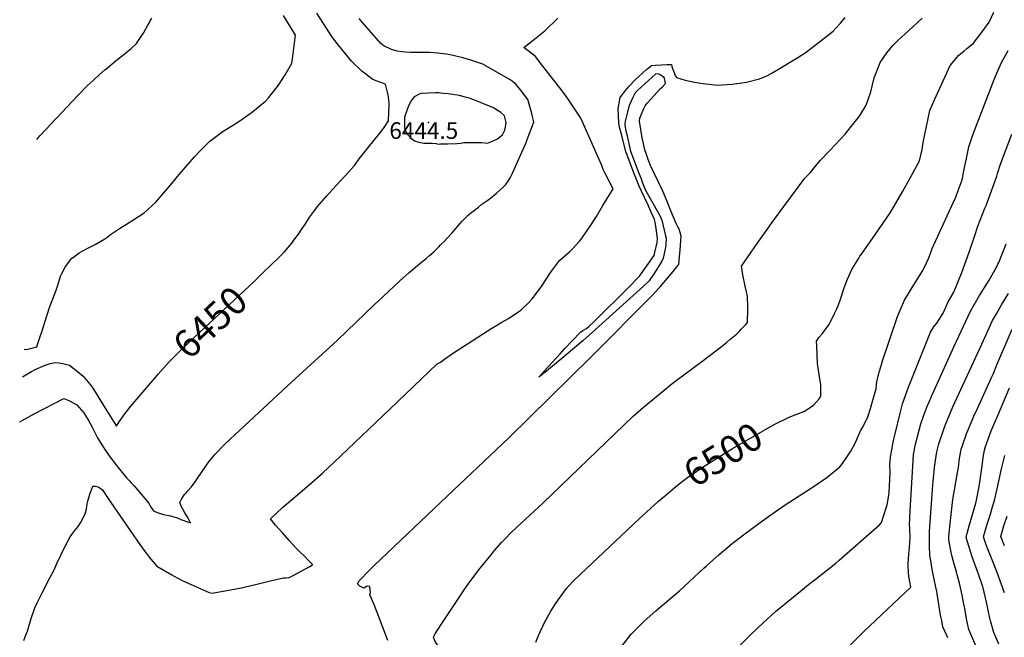
# Model space of a CAD drawing. Units: inches. Extents: x 2519468 to 2524968, y 1552350 to 1557751.
# Drawn here: x 2519560 to 2520589, y 1556397 to 1557042 of the extents above; entities that cross this region are included whole.
import ezdxf
from ezdxf.enums import TextEntityAlignment as Align

# ---------------------------------------------------------------- set-up
doc = ezdxf.new("R2010")
doc.units = ezdxf.units.IN
doc.header["$MEASUREMENT"] = 0
doc.layers.add('tile_2463_23_contour_10ft', color=45, linetype='Continuous')
doc.layers.add('tile_2463_23_spot_elev', color=13, linetype='Continuous')
doc.styles.add('Arial', font='arial.ttf')

msp = doc.modelspace()

# ---------------------------------------------------------------- linework, layer by layer
at = {"layer": 'tile_2463_23_contour_10ft'}
for points, elevation in [([(2519564.8, 1556698.4), (2519567.2, 1556698.1), (2519570.1, 1556698.6), (2519578, 1556700.9), (2519579.6, 1556705.3), (2519582.1, 1556712.6), (2519583.7, 1556717.5), (2519586.5, 1556726.7), (2519591.8, 1556742.8), (2519597.3, 1556757.1), (2519598.6, 1556760.9), (2519600.3, 1556766.2), (2519603, 1556774.7), (2519603.8, 1556776.8), (2519608.2, 1556784.6), (2519614.7, 1556793.2), (2519616.4, 1556794.4), (2519622.4, 1556798.8), (2519626.3, 1556801), (2519631.4, 1556803.7), (2519639.1, 1556807.6), (2519649.2, 1556813.6), (2519651.2, 1556814.9), (2519655.1, 1556818), (2519664.6, 1556824.4), (2519677.3, 1556832.5), (2519690.2, 1556840.8), (2519702.6, 1556851.9), (2519719.2, 1556871.3), (2519726.8, 1556880.7), (2519742.7, 1556899.2), (2519748.7, 1556905.3), (2519754.8, 1556911.4), (2519759, 1556915.4), (2519769.9, 1556923.8), (2519772.9, 1556925.9), (2519782.6, 1556932), (2519789.2, 1556936.2), (2519802, 1556945.1), (2519817.2, 1556957.4), (2519820.4, 1556961.1), (2519830.7, 1556974), (2519837.7, 1556984.9), (2519842.8, 1556994), (2519844.4, 1556996.9), (2519845.8, 1557006.6), (2519848.5, 1557026.4), (2519835.7, 1557046.8)], 6440), ([(2519578, 1556917.4), (2519581.7, 1556921.5), (2519620.9, 1556963.2), (2519631.2, 1556973.7), (2519637.2, 1556979.2), (2519643.2, 1556984.7), (2519649.2, 1556990.1), (2519651.8, 1556992.3), (2519661.2, 1557000), (2519669, 1557006.1), (2519675, 1557010.9), (2519676.7, 1557012.5), (2519682.3, 1557017.7), (2519689.9, 1557029.1), (2519694.5, 1557037.3), (2519696.7, 1557041.2), (2519698.1, 1557044)], 6430), ([(2519815, 1556778.8), (2519830.9, 1556794.1), (2519836.9, 1556800), (2519844.4, 1556809.2), (2519846.8, 1556812.2), (2519851.4, 1556818.5), (2519855.4, 1556824.3), (2519858, 1556828.3), (2519863.5, 1556836.4), (2519868.6, 1556843.4), (2519871.5, 1556847.3), (2519881, 1556858.3), (2519890.6, 1556869), (2519900.4, 1556879.3), (2519909.9, 1556890.1), (2519911.6, 1556892.5), (2519914.8, 1556897.1), (2519920.3, 1556904.1), (2519922.2, 1556906.3), (2519926.1, 1556910.9), (2519929.3, 1556914.7), (2519937.8, 1556925.8), (2519941.1, 1556930), (2519945.6, 1556936.8), (2519946.4, 1556953.8), (2519946.4, 1556955.9), (2519945.3, 1556964), (2519942.4, 1556975.2), (2519935.6, 1556977.5), (2519929, 1556980.1), (2519917.7, 1556988.8), (2519906.9, 1556999), (2519891.9, 1557017.6), (2519888.3, 1557022.2), (2519887, 1557023.8), (2519876.8, 1557039.4), (2519870.7, 1557049.1)], 6450), ([(2520000, 1557007.1), (2519997.6, 1557007.5), (2519997.2, 1557007.5), (2519988.5, 1557008.1), (2519983.3, 1557008.3), (2519979.9, 1557008.3), (2519971.5, 1557008.2), (2519968.4, 1557008.2), (2519962.9, 1557008.4), (2519959.7, 1557008.8), (2519954.6, 1557009.6), (2519948.7, 1557011.4), (2519945.8, 1557012.7), (2519941.1, 1557014.7), (2519937.7, 1557017.7), (2519918.4, 1557039.4), (2519914.8, 1557043.6)], 6460), ([(2520000, 1556538.1), (2520071.4, 1556605.7), (2520157.4, 1556690.4), (2520221.4, 1556754.7), (2520228.1, 1556761.9), (2520229.3, 1556763.3), (2520244.7, 1556781.7), (2520246.5, 1556784), (2520248.7, 1556786.9), (2520249.5, 1556794.6), (2520250.2, 1556802.2), (2520251.4, 1556816.3), (2520250.4, 1556820.3), (2520249.3, 1556823.5), (2520247.9, 1556826.1), (2520246.2, 1556829.5), (2520240.5, 1556842.8), (2520236.8, 1556852.5), (2520232, 1556863.5), (2520223.6, 1556881.4), (2520218.9, 1556891), (2520218.1, 1556892.8), (2520216.8, 1556896.3), (2520214.7, 1556902.7), (2520213.5, 1556906.4), (2520211.8, 1556913.2), (2520210.5, 1556919), (2520207.7, 1556936.6), (2520208.2, 1556939.6), (2520212.3, 1556949.5), (2520213.8, 1556952.5), (2520215.9, 1556955.2), (2520229.6, 1556970.6), (2520231.3, 1556972.1), (2520235.1, 1556975.7), (2520234.3, 1556979.7), (2520233.5, 1556981.9), (2520231.8, 1556983.2), (2520230, 1556984.5), (2520228, 1556985.7), (2520224.9, 1556985.8), (2520205.6, 1556968.5), (2520203.3, 1556966), (2520200.8, 1556961), (2520199.1, 1556957.2), (2520197.1, 1556952.8), (2520192.7, 1556936.3), (2520192.3, 1556933.7), (2520192.9, 1556930), (2520193.6, 1556926.4), (2520194.4, 1556922.5), (2520198.4, 1556905), (2520207, 1556882.2), (2520209, 1556877.1), (2520211, 1556872), (2520213.1, 1556866.7), (2520214.9, 1556863.1), (2520218.9, 1556855.8), (2520228.9, 1556838.1), (2520231.1, 1556833), (2520234.7, 1556818.2), (2520235.5, 1556814.4), (2520235.3, 1556808.1), (2520234.9, 1556804.4), (2520232.6, 1556793.3), (2520230.6, 1556789.5), (2520229.3, 1556787.3), (2520222.3, 1556776.3), (2520220.1, 1556772.9), (2520217.8, 1556769.7), (2520211.8, 1556764.3), (2520161.8, 1556718.8), (2520148.5, 1556707.2), (2520126.6, 1556688.7), (2520114.8, 1556678.9), (2520108.9, 1556674.1), (2520103, 1556669.4), (2520102.6, 1556669), (2520102.9, 1556669.4), (2520108.3, 1556675.5), (2520124.8, 1556693.6), (2520129.8, 1556698.9), (2520146.2, 1556716.2), (2520148.7, 1556717.9), (2520152.3, 1556719.8), (2520155, 1556722.1), (2520159.7, 1556726.6), (2520197.2, 1556763.7), (2520205.4, 1556772.2), (2520207.7, 1556774.7), (2520223.2, 1556796), (2520224.3, 1556801.2), (2520225.2, 1556805.2), (2520226.2, 1556809.9), (2520226.7, 1556814), (2520226, 1556819.2), (2520225.3, 1556824.4), (2520224.3, 1556830.8), (2520223.4, 1556833.7), (2520221.7, 1556837.5), (2520220, 1556841.3), (2520216.7, 1556848.6), (2520209.7, 1556863.5), (2520207.4, 1556868.7), (2520201.2, 1556884.3), (2520194.5, 1556902), (2520193.6, 1556904.5), (2520189.5, 1556920), (2520186.6, 1556931.7), (2520186.1, 1556935), (2520185.4, 1556949.4), (2520187.5, 1556961.1), (2520193.6, 1556968.8), (2520196.9, 1556972.9), (2520203.6, 1556980), (2520207.3, 1556983.6), (2520215, 1556990.3), (2520220.3, 1556994.7), (2520224.4, 1556995.1), (2520236.2, 1556995.6), (2520241.2, 1556995.7), (2520241.7, 1556993.6), (2520242.3, 1556991.4), (2520243.9, 1556987.1), (2520244.7, 1556984.9), (2520246.5, 1556982.1), (2520255.5, 1556979.4), (2520265.3, 1556977.3), (2520274.3, 1556975.7), (2520288.9, 1556974), (2520304.5, 1556975.1), (2520319.4, 1556977), (2520333.1, 1556980.6), (2520340.7, 1556983.9), (2520345.2, 1556986.3), (2520354.8, 1556991.7), (2520373.3, 1557002.8), (2520382, 1557008.6), (2520410, 1557030.6), (2520413.3, 1557033.9), (2520417.9, 1557038.7), (2520422.7, 1557044.6)], 6480), ([(2520000, 1556684.8), (2520004.2, 1556688), (2520013.5, 1556694.4), (2520053.5, 1556720.4), (2520059.3, 1556723.9), (2520063.9, 1556726.6), (2520070.8, 1556730.4), (2520074.4, 1556732.7), (2520082.3, 1556738.1), (2520084, 1556739.4), (2520091.7, 1556746.7), (2520095.5, 1556750.8), (2520105.3, 1556763.9), (2520109.9, 1556770.7), (2520114.3, 1556777.6), (2520115.8, 1556779.8), (2520124.1, 1556790.8), (2520134.5, 1556800), (2520138.4, 1556803.7), (2520141.3, 1556807), (2520145.3, 1556811.5), (2520147.7, 1556814.7), (2520153.1, 1556822.3), (2520155.5, 1556825.8), (2520162.7, 1556836.9), (2520169.6, 1556848.3), (2520180.2, 1556865.7), (2520172.9, 1556879.8), (2520169.8, 1556886.1), (2520168.3, 1556890.3), (2520146.4, 1556939.5), (2520139.4, 1556949.9), (2520132.4, 1556960.3), (2520127, 1556968), (2520104.4, 1556997.1), (2520100.6, 1557002.1), (2520099, 1557003.9), (2520087.1, 1557013.5), (2520096.6, 1557021.1), (2520108.8, 1557030.9), (2520122.5, 1557044)], 6470), ([(2520000, 1556409.9), (2520018.6, 1556438), (2520024.7, 1556447.1), (2520029.4, 1556453.9), (2520041.3, 1556469.7), (2520052.8, 1556483.7), (2520056.1, 1556487.7), (2520063.7, 1556496.4), (2520067.3, 1556500.2), (2520073.7, 1556506.9), (2520084.2, 1556516.7), (2520106.8, 1556537.5), (2520201.1, 1556628.4), (2520204, 1556630.9), (2520211.9, 1556637.6), (2520243.4, 1556663.6), (2520274.4, 1556686.5), (2520294.9, 1556702.2), (2520298.9, 1556705.5), (2520302.2, 1556708.3), (2520309.1, 1556714.1), (2520310.7, 1556715.6), (2520312.5, 1556717.4), (2520314.1, 1556719.1), (2520318.8, 1556724), (2520320.7, 1556726.1), (2520320.8, 1556740.4), (2520320.8, 1556746.4), (2520320.7, 1556749), (2520320.5, 1556752.4), (2520320.1, 1556755.4), (2520319.5, 1556758.3), (2520318.2, 1556764.1), (2520315.8, 1556775.9), (2520314.2, 1556785), (2520324.4, 1556799.7), (2520328.3, 1556805.3), (2520347.7, 1556832.8), (2520358.4, 1556847.3), (2520380.6, 1556876.8), (2520386.5, 1556882.9), (2520391.5, 1556889.5), (2520396.4, 1556895.4), (2520407, 1556906.3), (2520422.6, 1556922.9), (2520425.1, 1556925.9), (2520437.5, 1556941.6), (2520444.6, 1556953.3), (2520449.3, 1556967.1), (2520452.8, 1556981.8), (2520458.1, 1556994.8), (2520459.3, 1556997.6), (2520466.2, 1557007.9), (2520472.5, 1557015.4), (2520478.1, 1557021.1), (2520488.8, 1557030.8), (2520503, 1557043.9)], 6490), ([(2520361.9, 1556626.1), (2520365.9, 1556627.9), (2520372.1, 1556630.3), (2520379.4, 1556633.4), (2520384.1, 1556635.9), (2520389.8, 1556640.2), (2520395.6, 1556646.4), (2520396.9, 1556648.7), (2520397.2, 1556649.7), (2520397.4, 1556656.1), (2520397.3, 1556661.1), (2520395.6, 1556671.8), (2520393.9, 1556683.4), (2520392.9, 1556701.2), (2520392.6, 1556706.8), (2520395.3, 1556710.4), (2520398.8, 1556714.8), (2520403.5, 1556721), (2520405.8, 1556724.2), (2520411.4, 1556735.6), (2520413.5, 1556739.9), (2520415.6, 1556744.7), (2520417.7, 1556750.4), (2520421.4, 1556761.2), (2520424.9, 1556770.8), (2520430, 1556782.1), (2520437, 1556793.5), (2520438.1, 1556795.3), (2520439.8, 1556797.7), (2520447, 1556808.1), (2520453.7, 1556817.3), (2520469.5, 1556840.6), (2520473.9, 1556847.7), (2520482.9, 1556863.2), (2520491.7, 1556879.1), (2520500.4, 1556894.9), (2520503.1, 1556906.8), (2520504.3, 1556914), (2520511.1, 1556947.7), (2520515.9, 1556958.6), (2520532.2, 1556994.5), (2520541.4, 1557005.4), (2520546.6, 1557009.6), (2520549.9, 1557012.3), (2520556.4, 1557017.7), (2520565.7, 1557029.8), (2520573.1, 1557039.8), (2520577.9, 1557050.2)], 6500), ([(2520000, 1556807.2), (2520003.6, 1556810.9), (2520006.6, 1556813.8), (2520012, 1556819.9), (2520020, 1556829.2), (2520022.6, 1556831.9), (2520028.8, 1556838.2), (2520031.3, 1556840.4), (2520039.4, 1556846.8), (2520043.2, 1556849.6), (2520049.2, 1556854.1), (2520053.7, 1556857.4), (2520058.8, 1556861.5), (2520064.5, 1556866.7), (2520067.7, 1556869.8), (2520070.6, 1556873.8), (2520072.5, 1556877.2), (2520075, 1556882.3), (2520086.3, 1556907.3), (2520088.5, 1556912.3), (2520089.7, 1556915.1), (2520092.6, 1556922.7), (2520095.6, 1556930.8), (2520097.3, 1556935.6), (2520096.7, 1556938.7), (2520096.1, 1556941.2), (2520095.3, 1556944.4), (2520091.2, 1556958.9), (2520083.3, 1556969.1), (2520078.5, 1556975.1), (2520074.9, 1556978.3), (2520072.7, 1556979.6), (2520044, 1556996), (2520040.9, 1556997.1), (2520031.6, 1557000.2), (2520023.1, 1557002.6), (2520014.5, 1557004.6), (2520011.3, 1557005.2), (2520006, 1557006.3), (2520000, 1557007.1)], 6460), ([(2520189.4, 1556388.1), (2520199.1, 1556400.7), (2520200, 1556401.6), (2520212.5, 1556414.4), (2520224.8, 1556425.2), (2520238.5, 1556436.4), (2520249.7, 1556446), (2520275, 1556469.5), (2520277.8, 1556472.2), (2520291, 1556484), (2520300, 1556491.5), (2520304.6, 1556495.4), (2520317.7, 1556505.6), (2520324.4, 1556510.5), (2520332.6, 1556516.4), (2520345.1, 1556525.2), (2520358.9, 1556534.9), (2520379.6, 1556548.4), (2520389.1, 1556554.5), (2520403.5, 1556564.3), (2520417, 1556575.3), (2520419.9, 1556579.1), (2520425.8, 1556587.5), (2520428.7, 1556591.7), (2520433.1, 1556600.1), (2520434.4, 1556603.3), (2520439, 1556613.7), (2520441.4, 1556617.7), (2520446.2, 1556627.5), (2520449, 1556636.2), (2520452.4, 1556647.5), (2520455, 1556656.9), (2520455.6, 1556664.4), (2520458.5, 1556675.4), (2520460.5, 1556682.2), (2520461.8, 1556686.1), (2520477.4, 1556732.3), (2520480, 1556739.1), (2520484.5, 1556749.4), (2520491.6, 1556761), (2520503.2, 1556779.3), (2520505.2, 1556783.2), (2520509.8, 1556793.1), (2520512, 1556799.4), (2520513.5, 1556803.3), (2520517.4, 1556811.8), (2520531.3, 1556842), (2520538.2, 1556857.2), (2520540.8, 1556864.1), (2520544.8, 1556875.3), (2520547.5, 1556887.9), (2520549.3, 1556897.6), (2520551.8, 1556909.8), (2520556.1, 1556922), (2520578.3, 1556979.8), (2520582, 1556989.1), (2520586.3, 1556998.4), (2520587.8, 1557000.9), (2520593.1, 1557010.2)], 6510), ([(2520000, 1556965.8), (2519997.7, 1556966), (2519994.6, 1556965.9), (2519987.2, 1556965.6), (2519979.9, 1556965.3), (2519977.6, 1556964.8), (2519972.2, 1556961.9), (2519968.9, 1556957.4), (2519966.2, 1556951.3), (2519964.2, 1556946.5), (2519962.1, 1556940.6), (2519962.1, 1556936.3), (2519962.1, 1556933.9), (2519962.2, 1556929.5), (2519962.9, 1556927.3), (2519964, 1556924.6), (2519965.3, 1556922.4), (2519968.9, 1556918.9), (2519972.6, 1556915.8), (2519977.3, 1556914.5), (2519982.4, 1556913.4), (2519987.3, 1556913.4), (2519991, 1556913.5), (2519995.2, 1556913), (2519997.9, 1556912.5), (2520000, 1556912.6)], 6450), ([(2520000, 1556912.6), (2520007.2, 1556912.8), (2520016.9, 1556913.1), (2520020.7, 1556913.6), (2520024.4, 1556914.1), (2520043.1, 1556914), (2520046.2, 1556913.8), (2520049.1, 1556913.5), (2520054.1, 1556915.5), (2520059.5, 1556918), (2520061.6, 1556919.8), (2520064.5, 1556922.3), (2520067, 1556927.2), (2520067.7, 1556930.3), (2520068.4, 1556935), (2520067.5, 1556939.2), (2520066.7, 1556941.9), (2520063, 1556945.6), (2520060.2, 1556947.4), (2520055.3, 1556950.4), (2520031.2, 1556960), (2520025.8, 1556961.6), (2520019.8, 1556963.3), (2520007.8, 1556965), (2520003.5, 1556965.5), (2520000, 1556965.8)], 6450), ([(2520310.9, 1556387.2), (2520323.8, 1556400), (2520337, 1556412.5), (2520350, 1556424.3), (2520375.9, 1556445.6), (2520384.4, 1556452.5), (2520391.2, 1556457.7), (2520413, 1556475), (2520416.5, 1556478), (2520458.6, 1556514.9), (2520460.5, 1556517.4), (2520465.6, 1556532.5), (2520466.5, 1556535.6), (2520468, 1556543.8), (2520468.7, 1556548.7), (2520469.6, 1556569.2), (2520469.5, 1556572.6), (2520469.4, 1556574.9), (2520469.4, 1556578.1), (2520469.9, 1556584.7), (2520470, 1556585.8), (2520471, 1556591.6), (2520471.6, 1556595.1), (2520472.2, 1556597.8), (2520473.6, 1556604.4), (2520475, 1556610), (2520480.1, 1556631.6), (2520482.4, 1556641.1), (2520488.9, 1556658.6), (2520511.8, 1556716), (2520516.1, 1556722.8), (2520518.3, 1556725.5), (2520525.2, 1556735.8), (2520530.3, 1556747.7), (2520536.1, 1556757.8), (2520544.4, 1556778.4), (2520552.2, 1556799.7), (2520558.1, 1556817.2), (2520561.4, 1556826.8), (2520568.7, 1556845.7), (2520569.8, 1556848.5), (2520575.5, 1556863.7), (2520581, 1556879.1), (2520581.9, 1556881.7), (2520584.8, 1556891.4), (2520596.7, 1556922.7)], 6520), ([(2519560.2, 1556622.3), (2519562.8, 1556623.8), (2519575.2, 1556630.7), (2519606.2, 1556646.8), (2519611.5, 1556644.7), (2519619.9, 1556640.3), (2519627.1, 1556631.7), (2519629.2, 1556628.5), (2519632, 1556623.9), (2519635.9, 1556616.7), (2519641.6, 1556605.9), (2519646, 1556598.3), (2519650.7, 1556591.4), (2519654.9, 1556585.7), (2519660.7, 1556577.9), (2519662.8, 1556575.1), (2519668.9, 1556567.5), (2519672.1, 1556563.7), (2519674.8, 1556560.7), (2519676.8, 1556558.6), (2519679.4, 1556555.8), (2519694.7, 1556537.9), (2519696.2, 1556535.4), (2519697.7, 1556532.9), (2519700.1, 1556529.6), (2519703.7, 1556527.7), (2519707.2, 1556526.6), (2519710.3, 1556525.7), (2519717.7, 1556524.2), (2519721.2, 1556523.4), (2519724, 1556522.4), (2519728.4, 1556520.6), (2519730.6, 1556519.8), (2519735.4, 1556518.1), (2519738.5, 1556517.1), (2519737.3, 1556519.6), (2519735.1, 1556523.5), (2519732.9, 1556527.4), (2519730.5, 1556531.3), (2519728.9, 1556534.4), (2519727.7, 1556538.1), (2519729.4, 1556541.6), (2519732.4, 1556546.4), (2519734, 1556548.3), (2519735.9, 1556550.3), (2519739.4, 1556554.1), (2519743, 1556558.9), (2519745.8, 1556563), (2519754.6, 1556576.2), (2519755.8, 1556577.9), (2519759.1, 1556582.5), (2519764.4, 1556588.6), (2519766.1, 1556590.5), (2519772.4, 1556596.9), (2519774.9, 1556599.3), (2519840, 1556660.1), (2519892.3, 1556707.7), (2519931, 1556744.9), (2519934.5, 1556748.2), (2519956.9, 1556769.5), (2519967.3, 1556778.5), (2519977.8, 1556787.4), (2519985.3, 1556793.5), (2519988.3, 1556796.2), (2519992.8, 1556800), (2519998.3, 1556805.5), (2520000, 1556807.2)], 6460), ([(2520401.8, 1556362.8), (2520442.1, 1556403.4), (2520491.4, 1556449.8), (2520489.3, 1556461), (2520488.7, 1556465.6), (2520488.6, 1556471.6), (2520488.6, 1556474.6), (2520489.3, 1556484.3), (2520490, 1556491.2), (2520490.5, 1556501), (2520490.2, 1556511.4), (2520490, 1556514.6), (2520490.2, 1556522.2), (2520490.5, 1556529.6), (2520493.2, 1556576), (2520494.2, 1556588.4), (2520494.7, 1556591.5), (2520495.5, 1556596.1), (2520496.6, 1556600.6), (2520501.6, 1556620.2), (2520504.9, 1556629.5), (2520508, 1556637.8), (2520515.3, 1556654.6), (2520536.5, 1556701.4), (2520553.5, 1556737.9), (2520563.1, 1556754.3), (2520573, 1556770.5), (2520580.6, 1556783.9), (2520582.3, 1556787), (2520583.3, 1556789), (2520591, 1556808.4)], 6530), ([(2519704.8, 1556672.1), (2519710, 1556678.1), (2519716.7, 1556685.3), (2519717.1, 1556685.8), (2519731.1, 1556699.8), (2519742.4, 1556710.6), (2519805.5, 1556769.5), (2519815, 1556778.8)], 6450), ([(2520529.9, 1556396.9), (2520524.8, 1556408.5), (2520523.5, 1556414.8), (2520522.4, 1556420.7), (2520518.4, 1556445.1), (2520517.4, 1556449.7), (2520513.9, 1556466.4), (2520511.1, 1556483.5), (2520510.8, 1556492.4), (2520510.6, 1556501.1), (2520510.8, 1556508.4), (2520514.1, 1556556.4), (2520514.5, 1556560.5), (2520516.4, 1556577.6), (2520518.5, 1556591.1), (2520520.6, 1556599.4), (2520526, 1556616), (2520527.4, 1556619.7), (2520535, 1556638.1), (2520565.3, 1556703.7), (2520576.6, 1556728.1), (2520580.8, 1556735.4), (2520586, 1556744.6), (2520593.4, 1556756.6)], 6540), ([(2520567.8, 1556368.4), (2520551.8, 1556405.5), (2520549.3, 1556416.7), (2520548.9, 1556419.2), (2520547.2, 1556429.4), (2520546.4, 1556433.8), (2520545, 1556441.5), (2520542.9, 1556450.9), (2520542.2, 1556453.9), (2520539.8, 1556462.6), (2520538.8, 1556465.8), (2520535.5, 1556477.8), (2520534.2, 1556482.7), (2520532.8, 1556489.7), (2520530.9, 1556499.3), (2520530.8, 1556501.1), (2520530.9, 1556502.7), (2520532.2, 1556516.4), (2520532.9, 1556522.6), (2520535.3, 1556541.3), (2520538.3, 1556559.4), (2520541.5, 1556577.1), (2520541.9, 1556582.2), (2520543.8, 1556593.9), (2520545.2, 1556597.9), (2520549.3, 1556610), (2520557, 1556628.5), (2520560.8, 1556636.3), (2520576, 1556669.5), (2520577.2, 1556672.3), (2520581.1, 1556682), (2520597, 1556719.1)], 6550), ([(2519563.1, 1556669.6), (2519572.7, 1556675), (2519576.4, 1556677), (2519584.4, 1556680.7), (2519586.7, 1556681.6), (2519591.9, 1556683.3), (2519597.4, 1556684.4), (2519601.6, 1556684), (2519605.4, 1556683.3), (2519612.2, 1556681.5), (2519618.8, 1556676.5), (2519624.4, 1556671.8), (2519626.4, 1556670.1), (2519635.2, 1556659.6), (2519638.9, 1556653.8), (2519647.9, 1556639.6), (2519656.4, 1556625.7), (2519661.2, 1556618), (2519664.3, 1556622.6), (2519670, 1556630.9), (2519676.3, 1556638.7), (2519703.5, 1556670.6), (2519704.8, 1556672.1)], 6450), ([(2519564.4, 1556394), (2519566.4, 1556398.8), (2519568.3, 1556403.7), (2519571.1, 1556413.7), (2519572.6, 1556418.2), (2519576.2, 1556428.3), (2519578.5, 1556433.3), (2519583.8, 1556444), (2519591.8, 1556459.4), (2519595.7, 1556466.4), (2519599.5, 1556475.1), (2519606.9, 1556491.2), (2519613.1, 1556502.4), (2519614.6, 1556504.8), (2519617.9, 1556509.1), (2519621.3, 1556513.2), (2519623.9, 1556517.1), (2519628.7, 1556526.5), (2519630, 1556531.7), (2519630.7, 1556536.7), (2519631.5, 1556539.6), (2519633.4, 1556546.8), (2519636.8, 1556555.3), (2519639.3, 1556555.1), (2519642.1, 1556554.4), (2519644.2, 1556553.3), (2519646.4, 1556551.9), (2519655.5, 1556538.3), (2519685.7, 1556494.2), (2519691.3, 1556486.7), (2519697.3, 1556479), (2519703.4, 1556471.8), (2519719, 1556462.5), (2519721.5, 1556461.2), (2519729.3, 1556457.2), (2519736.9, 1556453.7), (2519739.5, 1556452.5), (2519758.2, 1556444.2), (2519761.3, 1556443.4), (2519793.7, 1556449.6), (2519796, 1556450.1), (2519806.7, 1556452.5), (2519820.5, 1556455.9), (2519836, 1556459.4), (2519838.4, 1556459.5), (2519841.6, 1556459.9), (2519846, 1556462.1), (2519863.2, 1556471.5), (2519866.3, 1556473.2), (2519866.2, 1556473.3), (2519866.2, 1556473.4), (2519862, 1556477.7), (2519857.8, 1556482), (2519853.4, 1556486.2), (2519849.1, 1556490.5), (2519841.8, 1556498.5), (2519834.7, 1556506.5), (2519827.6, 1556514.6), (2519822.1, 1556521.1), (2519834.8, 1556533.1), (2519848.3, 1556544.6), (2519862.7, 1556556.6), (2519876.8, 1556569.1), (2519888.5, 1556580.1), (2519947, 1556635.8), (2519996.4, 1556683.1), (2520000, 1556684.8)], 6470), ([(2520583.1, 1556390.2), (2520577.9, 1556402.5), (2520574.4, 1556414.6), (2520573.8, 1556417.4), (2520570.3, 1556434.1), (2520569.3, 1556438.6), (2520566.4, 1556450.5), (2520566.4, 1556450.6), (2520566.2, 1556451.1), (2520562.1, 1556463.3), (2520555.5, 1556481.3), (2520550.3, 1556497), (2520549.1, 1556501.6), (2520550.1, 1556506.2), (2520552.1, 1556513.8), (2520559.1, 1556537.5), (2520559.9, 1556540.7), (2520562.6, 1556554.8), (2520563.7, 1556561.7), (2520565.5, 1556573.9), (2520566.7, 1556584.9), (2520568, 1556591.5), (2520569.1, 1556596.7), (2520575.2, 1556612.9), (2520582, 1556629.2), (2520594.5, 1556657.9)], 6560), ([(2520232.6, 1556543.7), (2520233.1, 1556544.2), (2520245.3, 1556554.7), (2520249.3, 1556557.8), (2520258.4, 1556564.7), (2520262.1, 1556567.2), (2520274.4, 1556575.3), (2520305, 1556594.5), (2520316.4, 1556601.3), (2520348.6, 1556619.6), (2520353.2, 1556622.1), (2520360.1, 1556625.3), (2520361.9, 1556626.1)], 6500), ([(2520589.1, 1556443.7), (2520581.6, 1556465.2), (2520577, 1556476.7), (2520571.7, 1556489.4), (2520569.6, 1556494.9), (2520567.1, 1556502.2), (2520569.1, 1556509.5), (2520570.6, 1556514.4), (2520574.1, 1556524.8), (2520576.7, 1556533.6), (2520578.6, 1556540.4), (2520581.4, 1556552.4), (2520586, 1556573.2), (2520589.4, 1556587.4)], 6570), ([(2520099.3, 1556392.2), (2520102.3, 1556399.2), (2520106.7, 1556409.2), (2520108.2, 1556412.1), (2520115.2, 1556424.8), (2520119.9, 1556432.2), (2520123, 1556436.9), (2520131.5, 1556448.5), (2520137.6, 1556455), (2520139.2, 1556456.6), (2520146, 1556463.2), (2520207.2, 1556520.7), (2520227.4, 1556539.2), (2520232.6, 1556543.7)], 6500), ([(2519944.8, 1556394.2), (2519931, 1556430.6), (2519927.9, 1556437.8), (2519926.2, 1556441.7), (2519926.6, 1556444), (2519926, 1556450.4), (2519923.1, 1556450.7), (2519919.6, 1556448.9), (2519915.7, 1556450.9), (2519913.1, 1556453.2), (2519914.9, 1556456.5), (2519925.7, 1556467.4), (2519930.6, 1556472.3), (2520000, 1556538.1)], 6480), ([(2520589, 1556493), (2520585.2, 1556502.7), (2520588.2, 1556512.8), (2520588.9, 1556515), (2520591.8, 1556523.8)], 6580), ([(2520000, 1556385), (2519994.4, 1556392.9), (2519993.6, 1556394.7), (2519992.7, 1556397.6), (2519994.2, 1556401.1), (2520000, 1556409.9)], 6490)]:
    msp.add_lwpolyline(points, dxfattribs=dict(at, elevation=elevation))
at = {"layer": 'tile_2463_23_spot_elev'}
msp.add_point((2519987.3, 1556934.9, 6444.5), dxfattribs=at)

# ---------------------------------------------------------------- texts
at = {"color": 18, "style": 'Arial'}
msp.add_text('6444.5', height=17.28, dxfattribs=at).set_placement((2519982.4, 1556926.6), align=Align.MIDDLE_CENTER)
for s, rotation, p in [('6450', 43.0744, (2519759.2, 1556726.3)), ('6500', 32.0061, (2520295.1, 1556588.3))]:
    msp.add_text(s, height=28.8, rotation=rotation, dxfattribs=at).set_placement(p, align=Align.MIDDLE_CENTER)

doc.saveas('drawing.dxf')
